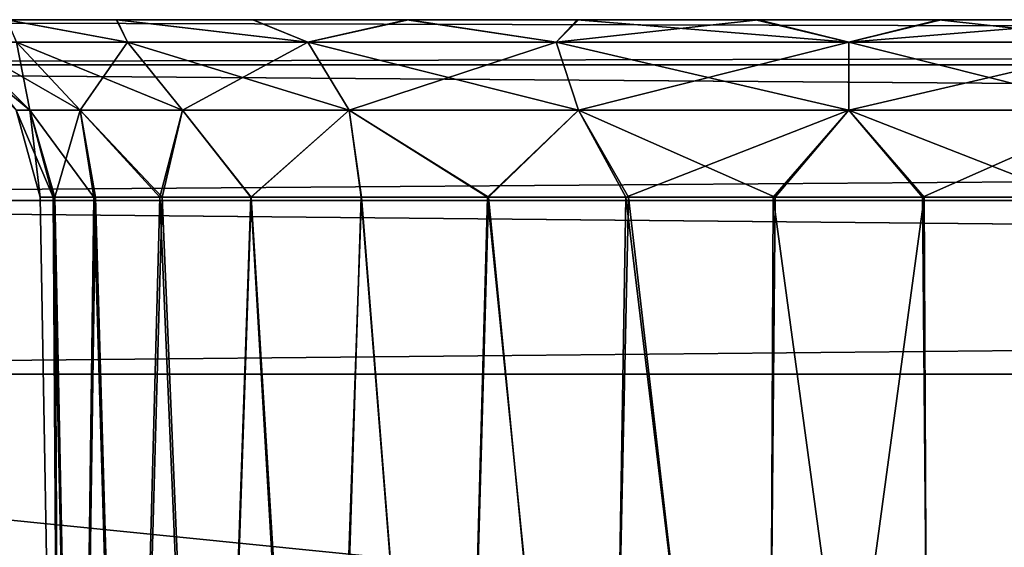
# Model space of a CAD drawing. Units: feet. Extents: x -4 to 15.9, y -6 to 1.1.
# Drawn here: x 7 to 7.3, y -1.7 to -1.5 of the extents above; entities that cross this region are included whole.
import ezdxf

# ---------------------------------------------------------------- set-up
doc = ezdxf.new("R2010")
doc.units = ezdxf.units.FT
doc.header["$MEASUREMENT"] = 0
doc.layers.get('0').update_dxf_attribs({"color": 255})
doc.layers.add('AFUWA-3-ARPM', color=4, linetype='Continuous')
doc.layers.add('AFUWA-P', color=2, linetype='Continuous')

# ---------------------------------------------------------------- blocks, each defined once
blk = doc.blocks.new('A$C503128E1')
at = {"linetype": 'Continuous', "lineweight": 0}
for p, q in [((3.91781, 1.5885), (-0.03889, 1.5885)), ((3.91781, 1.5885), (-0.03889, 1.5885)), ((3.91781, 1.57865), (-0.03889, 1.57865)), ((3.91781, 1.5491), (-0.03889, 1.5491)), ((-0.03889, 1.51114), (3.91781, 1.51114)), ((3.91781, 1.51114), (-0.03889, 1.51114))]:
    blk.add_line(p, q, dxfattribs=at)

msp = doc.modelspace()

# ---------------------------------------------------------------- linework, layer by layer
at = {"layer": 'AFUWA-3-ARPM'}
for points in [[(7.06231, -1.54822, 12.47915), (7.03838, -1.54822, 12.44736), (6.59993, -1.54822, 15.60646)], [(7.03834, -1.54822, 15.17304), (7.06231, -1.54822, 12.47915), (6.59993, -1.54822, 15.60646)], [(10.67683, -1.54822, 15.9985), (6.74962, -1.54822, 15.99395), (6.72013, -1.54822, 15.9985)], [(10.64726, -1.54822, 11.62706), (6.72013, -1.54822, 11.62251), (6.75019, -1.54822, 11.62717)], [(10.67683, -1.54822, 11.62251), (6.72013, -1.54822, 11.62251), (10.64726, -1.54822, 11.62706)], [(10.67683, -1.55807, 16.03664), (10.67683, -1.54822, 15.9985), (6.72013, -1.55808, 16.03664)], [(6.72013, -1.55808, 16.03664), (10.67683, -1.54822, 15.9985), (6.72013, -1.54822, 15.9985)], [(6.72013, -1.55808, 11.58437), (6.72013, -1.54822, 11.62251), (10.67683, -1.55808, 11.58437)], [(10.67683, -1.55808, 11.58437), (6.72013, -1.54822, 11.62251), (10.67683, -1.54822, 11.62251)], [(6.74962, -1.54822, 15.99395), (10.60769, -1.54822, 15.98655), (6.78892, -1.54822, 15.98661)], [(6.74962, -1.54822, 15.99395), (10.64662, -1.54822, 15.99381), (10.60769, -1.54822, 15.98655)], [(10.67683, -1.54822, 15.9985), (10.64662, -1.54822, 15.99381), (6.74962, -1.54822, 15.99395)], [(6.78922, -1.54822, 11.6346), (10.64726, -1.54822, 11.62706), (6.75019, -1.54822, 11.62717)], [(6.82583, -1.54822, 15.97239), (6.78892, -1.54822, 15.98661), (10.60769, -1.54822, 15.98655)], [(10.60797, -1.54822, 11.63444), (10.64726, -1.54822, 11.62706), (6.78922, -1.54822, 11.6346)], [(10.60797, -1.54822, 11.63444), (6.78922, -1.54822, 11.6346), (10.57092, -1.54822, 11.64866)], [(6.82636, -1.54822, 11.64921), (10.57092, -1.54822, 11.64866), (6.78922, -1.54822, 11.6346)], [(6.82583, -1.54822, 15.97239), (10.57051, -1.54822, 15.97209), (10.53696, -1.54822, 15.95126)], [(10.57051, -1.54822, 15.97209), (6.82583, -1.54822, 15.97239), (10.60769, -1.54822, 15.98655)], [(6.85984, -1.54822, 15.95142), (6.82583, -1.54822, 15.97239), (10.53696, -1.54822, 15.95126)], [(10.57092, -1.54822, 11.64866), (6.82636, -1.54822, 11.64921), (6.86017, -1.54822, 11.67035)], [(6.85984, -1.54822, 15.95142), (10.50719, -1.54822, 15.92403), (6.88913, -1.54822, 15.92468)], [(6.85984, -1.54822, 12.01441), (7.06238, -1.54822, 12.18846), (6.88913, -1.54822, 11.98767)], [(6.85984, -1.54822, 12.01441), (7.03834, -1.54822, 12.22028), (7.06238, -1.54822, 12.18846)], [(10.50719, -1.54822, 15.92403), (6.85984, -1.54822, 15.95142), (10.53696, -1.54822, 15.95126)], [(7.03838, -1.54822, 15.40012), (6.86017, -1.54822, 15.60736), (7.06231, -1.54822, 15.4319)], [(6.88943, -1.54822, 15.63415), (7.06231, -1.54822, 15.4319), (6.86017, -1.54822, 15.60736)], [(6.86017, -1.54822, 11.67035), (6.88943, -1.54822, 11.69715), (10.53694, -1.54822, 11.66945)], [(10.53694, -1.54822, 11.66945), (10.57092, -1.54822, 11.64866), (6.86017, -1.54822, 11.67035)], [(7.09206, -1.54822, 12.16158), (6.91348, -1.54822, 11.95568), (6.88913, -1.54822, 11.98767)], [(6.88913, -1.54822, 11.98767), (7.06238, -1.54822, 12.18846), (7.09206, -1.54822, 12.16158)], [(6.91348, -1.54822, 15.89269), (6.88913, -1.54822, 15.92468), (10.04484, -1.54822, 15.45914)], [(10.48326, -1.54822, 15.89224), (10.04484, -1.54822, 15.45914), (6.88913, -1.54822, 15.92468)], [(10.48326, -1.54822, 15.89224), (6.88913, -1.54822, 15.92468), (10.50719, -1.54822, 15.92403)], [(6.91332, -1.54822, 15.66579), (7.09208, -1.54822, 15.45914), (6.88943, -1.54822, 15.63415)], [(7.06231, -1.54822, 15.4319), (6.88943, -1.54822, 15.63415), (7.09208, -1.54822, 15.45914)], [(6.88943, -1.54822, 11.69715), (10.50726, -1.54822, 11.69633), (10.53694, -1.54822, 11.66945)], [(6.91332, -1.54822, 11.72878), (10.50726, -1.54822, 11.69633), (6.88943, -1.54822, 11.69715)], [(7.09208, -1.54822, 15.45914), (6.91332, -1.54822, 15.66579), (7.12563, -1.54822, 15.47997)], [(7.12563, -1.54822, 15.47997), (6.91332, -1.54822, 15.66579), (6.93109, -1.54822, 15.7015)], [(7.3523, -1.54822, 12.16248), (6.91332, -1.54822, 11.72878), (7.31849, -1.54822, 12.14134)], [(6.91332, -1.54822, 11.72878), (6.93109, -1.54822, 11.76449), (7.31849, -1.54822, 12.14134)], [(7.3523, -1.54822, 12.16248), (10.50726, -1.54822, 11.69633), (6.91332, -1.54822, 11.72878)], [(7.35197, -1.54822, 15.45929), (7.31795, -1.54822, 15.48027), (6.91348, -1.54822, 15.89269)], [(6.91348, -1.54822, 15.89269), (7.31795, -1.54822, 15.48027), (6.93113, -1.54822, 15.85724)], [(6.91348, -1.54822, 11.95568), (7.12603, -1.54822, 12.14078), (6.93113, -1.54822, 11.92023)], [(6.91348, -1.54822, 11.95568), (7.09206, -1.54822, 12.16158), (7.12603, -1.54822, 12.14078)], [(7.35197, -1.54822, 15.45929), (6.91348, -1.54822, 15.89269), (10.04484, -1.54822, 15.45914)], [(7.16281, -1.54822, 15.49442), (6.93109, -1.54822, 15.7015), (6.94196, -1.54822, 15.73932)], [(6.93109, -1.54822, 15.7015), (7.16281, -1.54822, 15.49442), (7.12563, -1.54822, 15.47997)], [(6.94196, -1.54822, 11.80231), (7.28134, -1.54822, 12.12673), (6.93109, -1.54822, 11.76449)], [(7.28134, -1.54822, 12.12673), (7.31849, -1.54822, 12.14134), (6.93109, -1.54822, 11.76449)], [(6.94201, -1.54822, 15.81914), (6.93113, -1.54822, 15.85724), (7.28104, -1.54822, 15.49449)], [(7.31795, -1.54822, 15.48027), (7.28104, -1.54822, 15.49449), (6.93113, -1.54822, 15.85724)], [(6.93113, -1.54822, 11.92023), (7.16309, -1.54822, 12.12657), (6.94201, -1.54822, 11.88213)], [(6.93113, -1.54822, 11.92023), (7.12603, -1.54822, 12.14078), (7.16309, -1.54822, 12.12657)], [(6.94196, -1.54822, 15.73932), (6.94583, -1.54822, 15.77901), (7.20174, -1.54822, 15.50169)], [(7.20174, -1.54822, 15.50169), (7.16281, -1.54822, 15.49442), (6.94196, -1.54822, 15.73932)], [(6.94196, -1.54822, 11.80231), (7.24232, -1.54822, 12.1193), (7.28134, -1.54822, 12.12673)], [(7.24232, -1.54822, 12.1193), (6.94196, -1.54822, 11.80231), (6.94583, -1.54822, 11.842)], [(7.28104, -1.54822, 15.49449), (7.24175, -1.54822, 15.50182), (6.94201, -1.54822, 15.81914)], [(6.94583, -1.54822, 15.77901), (6.94201, -1.54822, 15.81914), (7.24175, -1.54822, 15.50182)], [(6.94201, -1.54822, 11.88213), (7.20238, -1.54822, 12.11919), (6.94583, -1.54822, 11.842)], [(7.16309, -1.54822, 12.12657), (7.20238, -1.54822, 12.11919), (6.94201, -1.54822, 11.88213)], [(7.20174, -1.54822, 15.50169), (6.94583, -1.54822, 15.77901), (7.24175, -1.54822, 15.50182)], [(7.24232, -1.54822, 12.1193), (6.94583, -1.54822, 11.842), (7.20238, -1.54822, 12.11919)], [(7.03834, -1.54822, 15.17304), (7.06238, -1.54822, 15.14122), (7.06231, -1.54822, 12.47915)], [(7.06467, -1.55315, 12.21605), (7.06238, -1.54822, 12.18846), (7.03834, -1.54822, 12.22028)], [(7.06467, -1.55315, 12.21605), (7.03834, -1.54822, 12.22028), (7.04045, -1.55315, 12.25844)], [(7.06467, -1.55315, 15.16881), (7.06238, -1.54822, 15.14122), (7.03834, -1.54822, 15.17304)], [(7.06467, -1.55315, 15.16881), (7.03834, -1.54822, 15.17304), (7.04045, -1.55315, 15.21119)], [(7.04045, -1.55315, 15.36257), (7.03838, -1.54822, 15.40012), (7.06467, -1.55315, 15.40495)], [(7.03838, -1.54822, 15.40012), (7.06231, -1.54822, 15.4319), (7.06467, -1.55315, 15.40495)], [(7.04045, -1.55315, 12.40981), (7.03838, -1.54822, 12.44736), (7.06467, -1.55315, 12.4522)], [(7.03838, -1.54822, 12.44736), (7.06231, -1.54822, 12.47915), (7.06467, -1.55315, 12.4522)], [(7.10403, -1.55315, 15.44431), (7.06231, -1.54822, 15.4319), (7.09208, -1.54822, 15.45914)], [(7.06467, -1.55315, 15.40495), (7.06231, -1.54822, 15.4319), (7.10403, -1.55315, 15.44431)], [(7.10403, -1.55315, 12.49156), (7.06231, -1.54822, 12.47915), (7.09208, -1.54822, 12.50638)], [(7.06467, -1.55315, 12.4522), (7.06231, -1.54822, 12.47915), (7.10403, -1.55315, 12.49156)], [(7.09208, -1.54822, 12.50638), (7.06231, -1.54822, 12.47915), (7.06238, -1.54822, 15.14122)], [(7.09206, -1.54822, 15.11434), (7.09208, -1.54822, 12.50638), (7.06238, -1.54822, 15.14122)], [(7.06467, -1.55315, 12.21605), (7.10403, -1.55315, 12.1767), (7.06238, -1.54822, 12.18846)], [(7.06238, -1.54822, 12.18846), (7.10403, -1.55315, 12.1767), (7.09206, -1.54822, 12.16158)], [(7.06467, -1.55315, 15.16881), (7.10403, -1.55315, 15.12945), (7.06238, -1.54822, 15.14122)], [(7.06238, -1.54822, 15.14122), (7.10403, -1.55315, 15.12945), (7.09206, -1.54822, 15.11434)], [(7.09208, -1.54822, 12.50638), (7.09206, -1.54822, 15.11434), (7.12563, -1.54822, 12.52721)], [(7.09206, -1.54822, 15.11434), (7.12603, -1.54822, 15.09354), (7.12563, -1.54822, 12.52721)], [(7.10403, -1.55315, 12.1767), (7.12603, -1.54822, 12.14078), (7.09206, -1.54822, 12.16158)], [(7.10403, -1.55315, 15.12945), (7.12603, -1.54822, 15.09354), (7.09206, -1.54822, 15.11434)], [(7.09208, -1.54822, 15.45914), (7.12563, -1.54822, 15.47997), (7.10403, -1.55315, 15.44431)], [(7.09208, -1.54822, 12.50638), (7.12563, -1.54822, 12.52721), (7.10403, -1.55315, 12.49156)], [(7.15828, -1.55315, 15.47303), (7.10403, -1.55315, 15.44431), (7.12563, -1.54822, 15.47997)], [(7.15828, -1.55315, 12.52028), (7.10403, -1.55315, 12.49156), (7.12563, -1.54822, 12.52721)], [(7.15828, -1.55315, 12.14798), (7.12603, -1.54822, 12.14078), (7.10403, -1.55315, 12.1767)], [(7.15828, -1.55315, 15.10073), (7.12603, -1.54822, 15.09354), (7.10403, -1.55315, 15.12945)], [(7.15828, -1.55315, 15.47303), (7.12563, -1.54822, 15.47997), (7.16281, -1.54822, 15.49442)], [(7.15828, -1.55315, 12.52028), (7.12563, -1.54822, 12.52721), (7.16281, -1.54822, 12.54167)], [(7.16281, -1.54822, 12.54167), (7.12563, -1.54822, 12.52721), (7.12603, -1.54822, 15.09354)], [(7.12603, -1.54822, 15.09354), (7.16309, -1.54822, 15.07932), (7.16281, -1.54822, 12.54167)], [(7.16309, -1.54822, 12.12657), (7.12603, -1.54822, 12.14078), (7.15828, -1.55315, 12.14798)], [(7.16309, -1.54822, 15.07932), (7.12603, -1.54822, 15.09354), (7.15828, -1.55315, 15.10073)], [(7.15828, -1.55315, 15.47303), (7.16281, -1.54822, 15.49442), (7.2221, -1.55315, 15.48367)], [(7.15828, -1.55315, 12.52028), (7.16281, -1.54822, 12.54167), (7.2221, -1.55315, 12.53091)], [(7.20238, -1.54822, 12.11919), (7.15828, -1.55315, 12.14798), (7.2221, -1.55315, 12.13734)], [(7.16309, -1.54822, 12.12657), (7.15828, -1.55315, 12.14798), (7.20238, -1.54822, 12.11919)], [(7.20238, -1.54822, 15.07194), (7.15828, -1.55315, 15.10073), (7.2221, -1.55315, 15.0901)], [(7.16309, -1.54822, 15.07932), (7.15828, -1.55315, 15.10073), (7.20238, -1.54822, 15.07194)], [(7.16281, -1.54822, 15.49442), (7.20174, -1.54822, 15.50169), (7.2221, -1.55315, 15.48367)], [(7.16281, -1.54822, 12.54167), (7.20174, -1.54822, 12.54893), (7.2221, -1.55315, 12.53091)], [(8.11919, -1.54822, 13.75143), (8.01099, -1.54822, 13.2754), (7.16281, -1.54822, 12.54167)], [(8.01099, -1.54822, 13.2754), (7.20174, -1.54822, 12.54893), (7.16281, -1.54822, 12.54167)], [(7.16281, -1.54822, 12.54167), (7.16309, -1.54822, 15.07932), (8.11919, -1.54822, 13.75143)], [(7.20238, -1.54822, 15.07194), (8.01099, -1.54822, 14.34561), (7.16309, -1.54822, 15.07932)], [(8.01099, -1.54822, 14.34561), (8.11919, -1.54822, 13.86958), (7.16309, -1.54822, 15.07932)], [(8.11919, -1.54822, 13.75143), (7.16309, -1.54822, 15.07932), (8.11919, -1.54822, 13.86958)], [(7.20174, -1.54822, 15.50169), (7.24175, -1.54822, 15.50182), (7.2221, -1.55315, 15.48367)], [(7.20174, -1.54822, 12.54893), (7.24175, -1.54822, 12.54906), (7.2221, -1.55315, 12.53091)], [(7.20174, -1.54822, 12.54893), (7.99969, -1.54822, 13.22589), (7.24175, -1.54822, 12.54906)], [(8.01099, -1.54822, 13.2754), (7.99969, -1.54822, 13.22589), (7.20174, -1.54822, 12.54893)], [(7.99969, -1.54822, 14.39512), (7.20238, -1.54822, 15.07194), (7.24232, -1.54822, 15.07205)], [(8.01099, -1.54822, 14.34561), (7.20238, -1.54822, 15.07194), (7.99969, -1.54822, 14.39512)], [(7.20238, -1.54822, 12.11919), (7.2221, -1.55315, 12.13734), (7.24232, -1.54822, 12.1193)], [(7.20238, -1.54822, 15.07194), (7.2221, -1.55315, 15.0901), (7.24232, -1.54822, 15.07205)], [(7.2221, -1.55315, 15.48367), (7.24175, -1.54822, 15.50182), (7.28593, -1.55315, 15.47303)], [(7.2221, -1.55315, 12.53091), (7.24175, -1.54822, 12.54906), (7.28593, -1.55315, 12.52028)], [(7.2221, -1.55315, 12.13734), (7.28134, -1.54822, 12.12673), (7.24232, -1.54822, 12.1193)], [(7.28593, -1.55315, 12.14798), (7.28134, -1.54822, 12.12673), (7.2221, -1.55315, 12.13734)], [(7.2221, -1.55315, 15.0901), (7.28134, -1.54822, 15.07948), (7.24232, -1.54822, 15.07205)], [(7.28593, -1.55315, 15.10073), (7.28134, -1.54822, 15.07948), (7.2221, -1.55315, 15.0901)], [(7.28104, -1.54822, 15.49449), (7.28593, -1.55315, 15.47303), (7.24175, -1.54822, 15.50182)], [(7.28104, -1.54822, 12.54173), (7.28593, -1.55315, 12.52028), (7.24175, -1.54822, 12.54906)], [(7.24175, -1.54822, 12.54906), (7.99969, -1.54822, 13.22589), (7.28104, -1.54822, 12.54173)], [(7.24232, -1.54822, 15.07205), (7.28134, -1.54822, 15.07948), (7.99969, -1.54822, 14.39512)], [(7.02532, -1.55315, 15.28688), (7.02854, -1.55315, 15.32237), (7.04333, -1.56793, 15.31966)], [(7.02532, -1.55315, 15.28688), (7.04333, -1.56793, 15.31966), (7.04035, -1.56793, 15.28688)], [(7.02532, -1.55315, 12.33413), (7.02854, -1.55315, 12.36961), (7.04333, -1.56793, 12.3669)], [(7.02532, -1.55315, 12.33413), (7.04333, -1.56793, 12.3669), (7.04035, -1.56793, 12.33413)], [(7.05434, -1.56793, 15.35679), (7.04333, -1.56793, 15.31966), (7.02854, -1.55315, 15.32237)], [(7.04045, -1.55315, 15.36257), (7.05434, -1.56793, 15.35679), (7.02854, -1.55315, 15.32237)], [(7.05434, -1.56793, 12.40403), (7.04333, -1.56793, 12.3669), (7.02854, -1.55315, 12.36961)], [(7.04045, -1.55315, 12.40981), (7.05434, -1.56793, 12.40403), (7.02854, -1.55315, 12.36961)], [(7.04045, -1.55315, 12.25844), (7.02854, -1.55315, 12.29864), (7.04333, -1.56793, 12.30135)], [(7.02854, -1.55315, 12.29864), (7.04035, -1.56793, 12.33413), (7.04333, -1.56793, 12.30135)], [(7.04045, -1.55315, 15.21119), (7.02854, -1.55315, 15.2514), (7.04333, -1.56793, 15.25411)], [(7.02854, -1.55315, 15.2514), (7.04035, -1.56793, 15.28688), (7.04333, -1.56793, 15.25411)], [(7.05434, -1.56793, 15.35679), (7.04045, -1.55315, 15.36257), (7.0767, -1.56793, 15.39593)], [(7.04045, -1.55315, 15.36257), (7.06467, -1.55315, 15.40495), (7.0767, -1.56793, 15.39593)], [(7.05434, -1.56793, 12.40403), (7.04045, -1.55315, 12.40981), (7.0767, -1.56793, 12.44318)], [(7.04045, -1.55315, 12.40981), (7.06467, -1.55315, 12.4522), (7.0767, -1.56793, 12.44318)], [(7.04045, -1.55315, 12.25844), (7.04333, -1.56793, 12.30135), (7.05434, -1.56793, 12.26422)], [(7.06467, -1.55315, 12.21605), (7.04045, -1.55315, 12.25844), (7.05434, -1.56793, 12.26422)], [(7.04045, -1.55315, 15.21119), (7.04333, -1.56793, 15.25411), (7.05434, -1.56793, 15.21698)], [(7.06467, -1.55315, 15.16881), (7.04045, -1.55315, 15.21119), (7.05434, -1.56793, 15.21698)], [(7.05434, -1.56793, 12.26422), (7.0767, -1.56793, 12.22508), (7.06467, -1.55315, 12.21605)], [(7.05434, -1.56793, 15.21698), (7.0767, -1.56793, 15.17783), (7.06467, -1.55315, 15.16881)], [(7.06467, -1.55315, 15.40495), (7.11305, -1.56793, 15.43228), (7.0767, -1.56793, 15.39593)], [(7.10403, -1.55315, 15.44431), (7.11305, -1.56793, 15.43228), (7.06467, -1.55315, 15.40495)], [(7.06467, -1.55315, 12.4522), (7.11305, -1.56793, 12.47952), (7.0767, -1.56793, 12.44318)], [(7.10403, -1.55315, 12.49156), (7.11305, -1.56793, 12.47952), (7.06467, -1.55315, 12.4522)], [(7.10403, -1.55315, 12.1767), (7.06467, -1.55315, 12.21605), (7.0767, -1.56793, 12.22508)], [(7.10403, -1.55315, 15.12945), (7.06467, -1.55315, 15.16881), (7.0767, -1.56793, 15.17783)], [(7.10403, -1.55315, 12.1767), (7.0767, -1.56793, 12.22508), (7.11305, -1.56793, 12.18873)], [(7.10403, -1.55315, 15.12945), (7.0767, -1.56793, 15.17783), (7.11305, -1.56793, 15.14148)], [(7.11305, -1.56793, 15.43228), (7.10403, -1.55315, 15.44431), (7.16316, -1.56793, 15.45881)], [(7.10403, -1.55315, 15.44431), (7.15828, -1.55315, 15.47303), (7.16316, -1.56793, 15.45881)], [(7.11305, -1.56793, 12.47952), (7.10403, -1.55315, 12.49156), (7.16316, -1.56793, 12.50605)], [(7.10403, -1.55315, 12.49156), (7.15828, -1.55315, 12.52028), (7.16316, -1.56793, 12.50605)], [(7.15828, -1.55315, 12.14798), (7.10403, -1.55315, 12.1767), (7.11305, -1.56793, 12.18873)], [(7.15828, -1.55315, 15.10073), (7.10403, -1.55315, 15.12945), (7.11305, -1.56793, 15.14148)], [(7.15828, -1.55315, 12.14798), (7.11305, -1.56793, 12.18873), (7.16316, -1.56793, 12.1622)], [(7.15828, -1.55315, 15.10073), (7.11305, -1.56793, 15.14148), (7.16316, -1.56793, 15.11496)], [(7.2221, -1.56793, 15.46863), (7.16316, -1.56793, 15.45881), (7.15828, -1.55315, 15.47303)], [(7.2221, -1.55315, 15.48367), (7.2221, -1.56793, 15.46863), (7.15828, -1.55315, 15.47303)], [(7.2221, -1.56793, 12.51587), (7.16316, -1.56793, 12.50605), (7.15828, -1.55315, 12.52028)], [(7.2221, -1.55315, 12.53091), (7.2221, -1.56793, 12.51587), (7.15828, -1.55315, 12.52028)], [(7.15828, -1.55315, 12.14798), (7.16316, -1.56793, 12.1622), (7.2221, -1.55315, 12.13734)], [(7.15828, -1.55315, 15.10073), (7.16316, -1.56793, 15.11496), (7.2221, -1.55315, 15.0901)], [(7.16316, -1.56793, 12.1622), (7.2221, -1.56793, 12.15238), (7.2221, -1.55315, 12.13734)], [(7.16316, -1.56793, 15.11496), (7.2221, -1.56793, 15.10513), (7.2221, -1.55315, 15.0901)], [(7.2221, -1.55315, 15.48367), (7.28105, -1.56793, 15.45881), (7.2221, -1.56793, 15.46863)], [(7.28593, -1.55315, 15.47303), (7.28105, -1.56793, 15.45881), (7.2221, -1.55315, 15.48367)], [(7.2221, -1.55315, 12.53091), (7.28105, -1.56793, 12.50605), (7.2221, -1.56793, 12.51587)], [(7.28593, -1.55315, 12.52028), (7.28105, -1.56793, 12.50605), (7.2221, -1.55315, 12.53091)], [(7.28593, -1.55315, 12.14798), (7.2221, -1.56793, 12.15238), (7.28105, -1.56793, 12.1622)], [(7.2221, -1.55315, 12.13734), (7.2221, -1.56793, 12.15238), (7.28593, -1.55315, 12.14798)], [(7.28593, -1.55315, 15.10073), (7.2221, -1.56793, 15.10513), (7.28105, -1.56793, 15.11496)], [(7.2221, -1.55315, 15.0901), (7.2221, -1.56793, 15.10513), (7.28593, -1.55315, 15.10073)], [(10.67683, -1.58763, 16.06672), (10.67683, -1.55807, 16.03664), (6.72013, -1.58763, 16.06672)], [(6.72013, -1.58763, 16.06672), (10.67683, -1.55807, 16.03664), (6.72013, -1.55808, 16.03664)], [(6.72013, -1.58763, 11.55429), (6.72013, -1.55808, 11.58437), (10.67683, -1.58763, 11.55429)], [(10.67683, -1.58763, 11.55429), (6.72013, -1.55808, 11.58437), (10.67683, -1.55808, 11.58437)], [(7.04035, -1.56793, 15.28688), (7.04842, -1.58691, 15.31954), (7.04561, -1.58691, 15.28688)], [(7.04842, -1.58691, 15.31954), (7.04035, -1.56793, 15.28688), (7.04333, -1.56793, 15.31966)], [(7.04035, -1.56793, 12.33413), (7.04842, -1.58691, 12.36679), (7.04561, -1.58691, 12.33413)], [(7.04842, -1.58691, 12.36679), (7.04035, -1.56793, 12.33413), (7.04333, -1.56793, 12.3669)], [(7.04561, -1.58691, 12.33413), (7.04333, -1.56793, 12.30135), (7.04035, -1.56793, 12.33413)], [(7.04561, -1.58691, 15.28688), (7.04333, -1.56793, 15.25411), (7.04035, -1.56793, 15.28688)], [(7.0573, -1.58691, 15.35093), (7.04333, -1.56793, 15.31966), (7.05434, -1.56793, 15.35679)], [(7.0573, -1.58691, 15.35093), (7.04842, -1.58691, 15.31954), (7.04333, -1.56793, 15.31966)], [(7.0573, -1.58691, 12.39817), (7.04333, -1.56793, 12.3669), (7.05434, -1.56793, 12.40403)], [(7.0573, -1.58691, 12.39817), (7.04842, -1.58691, 12.36679), (7.04333, -1.56793, 12.3669)], [(7.04561, -1.58691, 12.33413), (7.04882, -1.58691, 12.30163), (7.04333, -1.56793, 12.30135)], [(7.05434, -1.56793, 12.26422), (7.04333, -1.56793, 12.30135), (7.04882, -1.58691, 12.30163)], [(7.04561, -1.58691, 15.28688), (7.04882, -1.58691, 15.25439), (7.04333, -1.56793, 15.25411)], [(7.05434, -1.56793, 15.21698), (7.04333, -1.56793, 15.25411), (7.04882, -1.58691, 15.25439)], [(7.05434, -1.56793, 12.26422), (7.04882, -1.58691, 12.30163), (7.0577, -1.58691, 12.2708)], [(7.05434, -1.56793, 15.21698), (7.04882, -1.58691, 15.25439), (7.0577, -1.58691, 15.22356)], [(7.07173, -1.58691, 15.37996), (7.0573, -1.58691, 15.35093), (7.05434, -1.56793, 15.35679)], [(7.07173, -1.58691, 15.37996), (7.05434, -1.56793, 15.35679), (7.0767, -1.56793, 15.39593)], [(7.07173, -1.58691, 12.42721), (7.0573, -1.58691, 12.39817), (7.05434, -1.56793, 12.40403)], [(7.07173, -1.58691, 12.42721), (7.05434, -1.56793, 12.40403), (7.0767, -1.56793, 12.44318)], [(7.0577, -1.58691, 12.2708), (7.07225, -1.58691, 12.24164), (7.05434, -1.56793, 12.26422)], [(7.05434, -1.56793, 12.26422), (7.07225, -1.58691, 12.24164), (7.0767, -1.56793, 12.22508)], [(7.0577, -1.58691, 15.22356), (7.07225, -1.58691, 15.1944), (7.05434, -1.56793, 15.21698)], [(7.05434, -1.56793, 15.21698), (7.07225, -1.58691, 15.1944), (7.0767, -1.56793, 15.17783)], [(7.09158, -1.58691, 15.40613), (7.07173, -1.58691, 15.37996), (7.0767, -1.56793, 15.39593)], [(7.09158, -1.58691, 12.45338), (7.07173, -1.58691, 12.42721), (7.0767, -1.56793, 12.44318)], [(7.07225, -1.58691, 12.24164), (7.09169, -1.58691, 12.21587), (7.0767, -1.56793, 12.22508)], [(7.07225, -1.58691, 15.1944), (7.09169, -1.58691, 15.16863), (7.0767, -1.56793, 15.17783)], [(7.09158, -1.58691, 15.40613), (7.0767, -1.56793, 15.39593), (7.11305, -1.56793, 15.43228)], [(7.09158, -1.58691, 12.45338), (7.0767, -1.56793, 12.44318), (7.11305, -1.56793, 12.47952)], [(7.0767, -1.56793, 12.22508), (7.09169, -1.58691, 12.21587), (7.11305, -1.56793, 12.18873)], [(7.0767, -1.56793, 15.17783), (7.09169, -1.58691, 15.16863), (7.11305, -1.56793, 15.14148)], [(7.11305, -1.56793, 15.43228), (7.11579, -1.58691, 15.42798), (7.09158, -1.58691, 15.40613)], [(7.11305, -1.56793, 12.47952), (7.11579, -1.58691, 12.47522), (7.09158, -1.58691, 12.45338)], [(7.09169, -1.58691, 12.21587), (7.11569, -1.58691, 12.19383), (7.11305, -1.56793, 12.18873)], [(7.09169, -1.58691, 15.16863), (7.11569, -1.58691, 15.14659), (7.11305, -1.56793, 15.14148)], [(7.14348, -1.58691, 15.44496), (7.11579, -1.58691, 15.42798), (7.11305, -1.56793, 15.43228)], [(7.14348, -1.58691, 15.44496), (7.11305, -1.56793, 15.43228), (7.16316, -1.56793, 15.45881)], [(7.14348, -1.58691, 12.4922), (7.11579, -1.58691, 12.47522), (7.11305, -1.56793, 12.47952)], [(7.14348, -1.58691, 12.4922), (7.11305, -1.56793, 12.47952), (7.16316, -1.56793, 12.50605)], [(7.14328, -1.58691, 12.17658), (7.11305, -1.56793, 12.18873), (7.11569, -1.58691, 12.19383)], [(7.14328, -1.58691, 12.17658), (7.16316, -1.56793, 12.1622), (7.11305, -1.56793, 12.18873)], [(7.14328, -1.58691, 15.12934), (7.11305, -1.56793, 15.14148), (7.11569, -1.58691, 15.14659)], [(7.14328, -1.58691, 15.12934), (7.16316, -1.56793, 15.11496), (7.11305, -1.56793, 15.14148)], [(7.17347, -1.58691, 12.16468), (7.16316, -1.56793, 12.1622), (7.14328, -1.58691, 12.17658)], [(7.17347, -1.58691, 15.11743), (7.16316, -1.56793, 15.11496), (7.14328, -1.58691, 15.12934)], [(7.17404, -1.58691, 15.45661), (7.14348, -1.58691, 15.44496), (7.16316, -1.56793, 15.45881)], [(7.17404, -1.58691, 12.50385), (7.14348, -1.58691, 12.4922), (7.16316, -1.56793, 12.50605)], [(7.2221, -1.56793, 15.46863), (7.20603, -1.58691, 15.46252), (7.16316, -1.56793, 15.45881)], [(7.20603, -1.58691, 15.46252), (7.17404, -1.58691, 15.45661), (7.16316, -1.56793, 15.45881)], [(7.2221, -1.56793, 12.51587), (7.20603, -1.58691, 12.50977), (7.16316, -1.56793, 12.50605)], [(7.20603, -1.58691, 12.50977), (7.17404, -1.58691, 12.50385), (7.16316, -1.56793, 12.50605)], [(7.2221, -1.56793, 12.15238), (7.16316, -1.56793, 12.1622), (7.17347, -1.58691, 12.16468)], [(7.2221, -1.56793, 15.10513), (7.16316, -1.56793, 15.11496), (7.17347, -1.58691, 15.11743)], [(7.17347, -1.58691, 12.16468), (7.20563, -1.58691, 12.15844), (7.2221, -1.56793, 12.15238)], [(7.17347, -1.58691, 15.11743), (7.20563, -1.58691, 15.1112), (7.2221, -1.56793, 15.10513)], [(7.20563, -1.58691, 12.15844), (7.23818, -1.58691, 12.15848), (7.2221, -1.56793, 12.15238)], [(7.20563, -1.58691, 15.1112), (7.23818, -1.58691, 15.11124), (7.2221, -1.56793, 15.10513)], [(7.23857, -1.58691, 15.46257), (7.20603, -1.58691, 15.46252), (7.2221, -1.56793, 15.46863)], [(7.23857, -1.58691, 12.50981), (7.20603, -1.58691, 12.50977), (7.2221, -1.56793, 12.51587)], [(7.2221, -1.56793, 15.46863), (7.28105, -1.56793, 15.45881), (7.27074, -1.58691, 15.45633)], [(7.27074, -1.58691, 15.45633), (7.23857, -1.58691, 15.46257), (7.2221, -1.56793, 15.46863)], [(7.2221, -1.56793, 12.51587), (7.28105, -1.56793, 12.50605), (7.27074, -1.58691, 12.50358)], [(7.27074, -1.58691, 12.50358), (7.23857, -1.58691, 12.50981), (7.2221, -1.56793, 12.51587)], [(7.2221, -1.56793, 12.15238), (7.23818, -1.58691, 12.15848), (7.28105, -1.56793, 12.1622)], [(7.2221, -1.56793, 15.10513), (7.23818, -1.58691, 15.11124), (7.28105, -1.56793, 15.11496)], [(7.23818, -1.58691, 12.15848), (7.27016, -1.58691, 12.1644), (7.28105, -1.56793, 12.1622)], [(7.23818, -1.58691, 15.11124), (7.27016, -1.58691, 15.11716), (7.28105, -1.56793, 15.11496)], [(6.72013, -1.62559, 16.07723), (10.67683, -1.62559, 16.07723), (10.67683, -1.58763, 16.06672)], [(10.67683, -1.58763, 16.06672), (6.72013, -1.58763, 16.06672), (6.72013, -1.62559, 16.07723)], [(10.67683, -1.62559, 11.54378), (6.72013, -1.62559, 11.54378), (6.72013, -1.58763, 11.55429)], [(6.72013, -1.58763, 11.55429), (10.67683, -1.58763, 11.55429), (10.67683, -1.62559, 11.54378)], [(7.05009, -1.8435, 12.33413), (7.04882, -1.58691, 12.30163), (7.04561, -1.58691, 12.33413)], [(7.05009, -1.8435, 15.28688), (7.04882, -1.58691, 15.25439), (7.04561, -1.58691, 15.28688)], [(7.04561, -1.58691, 15.28688), (7.04842, -1.58691, 15.31954), (7.05009, -1.8435, 15.28688)], [(7.04561, -1.58691, 12.33413), (7.04842, -1.58691, 12.36679), (7.05009, -1.8435, 12.33413)], [(7.04842, -1.58691, 15.31954), (7.054, -1.8435, 15.32308), (7.05009, -1.8435, 15.28688)], [(7.04842, -1.58691, 15.31954), (7.0573, -1.58691, 15.35093), (7.054, -1.8435, 15.32308)], [(7.04842, -1.58691, 12.36679), (7.054, -1.8435, 12.37033), (7.05009, -1.8435, 12.33413)], [(7.04842, -1.58691, 12.36679), (7.0573, -1.58691, 12.39817), (7.054, -1.8435, 12.37033)], [(7.05009, -1.8435, 12.33413), (7.054, -1.8435, 12.29793), (7.04882, -1.58691, 12.30163)], [(7.0577, -1.58691, 12.2708), (7.04882, -1.58691, 12.30163), (7.054, -1.8435, 12.29793)], [(7.05009, -1.8435, 15.28688), (7.054, -1.8435, 15.25068), (7.04882, -1.58691, 15.25439)], [(7.0577, -1.58691, 15.22356), (7.04882, -1.58691, 15.25439), (7.054, -1.8435, 15.25068)], [(7.06514, -1.8435, 12.26389), (7.0577, -1.58691, 12.2708), (7.054, -1.8435, 12.29793)], [(7.06514, -1.8435, 15.21665), (7.0577, -1.58691, 15.22356), (7.054, -1.8435, 15.25068)], [(7.06488, -1.8435, 15.35666), (7.054, -1.8435, 15.32308), (7.0573, -1.58691, 15.35093)], [(7.06488, -1.8435, 12.4039), (7.054, -1.8435, 12.37033), (7.0573, -1.58691, 12.39817)], [(7.06488, -1.8435, 15.35666), (7.0573, -1.58691, 15.35093), (7.07173, -1.58691, 15.37996)], [(7.06488, -1.8435, 12.4039), (7.0573, -1.58691, 12.39817), (7.07173, -1.58691, 12.42721)], [(7.07225, -1.58691, 12.24164), (7.0577, -1.58691, 12.2708), (7.06514, -1.8435, 12.26389)], [(7.07225, -1.58691, 15.1944), (7.0577, -1.58691, 15.22356), (7.06514, -1.8435, 15.21665)], [(7.07173, -1.58691, 15.37996), (7.08275, -1.8435, 15.38761), (7.06488, -1.8435, 15.35666)], [(7.07173, -1.58691, 12.42721), (7.08275, -1.8435, 12.43486), (7.06488, -1.8435, 12.4039)], [(7.083, -1.8435, 12.23294), (7.07225, -1.58691, 12.24164), (7.06514, -1.8435, 12.26389)], [(7.083, -1.8435, 15.18569), (7.07225, -1.58691, 15.1944), (7.06514, -1.8435, 15.21665)], [(7.08275, -1.8435, 15.38761), (7.07173, -1.58691, 15.37996), (7.09158, -1.58691, 15.40613)], [(7.08275, -1.8435, 12.43486), (7.07173, -1.58691, 12.42721), (7.09158, -1.58691, 12.45338)], [(7.09169, -1.58691, 12.21587), (7.07225, -1.58691, 12.24164), (7.083, -1.8435, 12.23294)], [(7.09169, -1.58691, 15.16863), (7.07225, -1.58691, 15.1944), (7.083, -1.8435, 15.18569)], [(7.10669, -1.8435, 15.41434), (7.08275, -1.8435, 15.38761), (7.09158, -1.58691, 15.40613)], [(7.10669, -1.8435, 12.46158), (7.08275, -1.8435, 12.43486), (7.09158, -1.58691, 12.45338)], [(7.10744, -1.8435, 12.20605), (7.09169, -1.58691, 12.21587), (7.083, -1.8435, 12.23294)], [(7.10744, -1.8435, 15.15881), (7.09169, -1.58691, 15.16863), (7.083, -1.8435, 15.18569)], [(7.10669, -1.8435, 15.41434), (7.09158, -1.58691, 15.40613), (7.11579, -1.58691, 15.42798)], [(7.10669, -1.8435, 12.46158), (7.09158, -1.58691, 12.45338), (7.11579, -1.58691, 12.47522)], [(7.10744, -1.8435, 12.20605), (7.11569, -1.58691, 12.19383), (7.09169, -1.58691, 12.21587)], [(7.10744, -1.8435, 15.15881), (7.11569, -1.58691, 15.14659), (7.09169, -1.58691, 15.16863)], [(7.10669, -1.8435, 15.41434), (7.11579, -1.58691, 15.42798), (7.13621, -1.8435, 15.43591)], [(7.10669, -1.8435, 12.46158), (7.11579, -1.58691, 12.47522), (7.13621, -1.8435, 12.48316)], [(7.11569, -1.58691, 12.19383), (7.10744, -1.8435, 12.20605), (7.13621, -1.8435, 12.1851)], [(7.11569, -1.58691, 15.14659), (7.10744, -1.8435, 15.15881), (7.13621, -1.8435, 15.13785)], [(7.11569, -1.58691, 12.19383), (7.13621, -1.8435, 12.1851), (7.14328, -1.58691, 12.17658)], [(7.11569, -1.58691, 15.14659), (7.13621, -1.8435, 15.13785), (7.14328, -1.58691, 15.12934)], [(7.13621, -1.8435, 15.43591), (7.11579, -1.58691, 15.42798), (7.14348, -1.58691, 15.44496)], [(7.13621, -1.8435, 12.48316), (7.11579, -1.58691, 12.47522), (7.14348, -1.58691, 12.4922)], [(7.13621, -1.8435, 12.1851), (7.16922, -1.8435, 12.17045), (7.14328, -1.58691, 12.17658)], [(7.13621, -1.8435, 15.13785), (7.16922, -1.8435, 15.12321), (7.14328, -1.58691, 15.12934)], [(7.13621, -1.8435, 15.43591), (7.14348, -1.58691, 15.44496), (7.16854, -1.8435, 15.4503)], [(7.13621, -1.8435, 12.48316), (7.14348, -1.58691, 12.4922), (7.16854, -1.8435, 12.49755)], [(7.17347, -1.58691, 12.16468), (7.14328, -1.58691, 12.17658), (7.16922, -1.8435, 12.17045)], [(7.17347, -1.58691, 15.11743), (7.14328, -1.58691, 15.12934), (7.16922, -1.8435, 15.12321)], [(7.17404, -1.58691, 15.45661), (7.16854, -1.8435, 15.4503), (7.14348, -1.58691, 15.44496)], [(7.17404, -1.58691, 12.50385), (7.16854, -1.8435, 12.49755), (7.14348, -1.58691, 12.4922)], [(7.20375, -1.8435, 15.45788), (7.16854, -1.8435, 15.4503), (7.17404, -1.58691, 15.45661)], [(7.20375, -1.8435, 12.50513), (7.16854, -1.8435, 12.49755), (7.17404, -1.58691, 12.50385)], [(7.16922, -1.8435, 12.17045), (7.20442, -1.8435, 12.16313), (7.17347, -1.58691, 12.16468)], [(7.16922, -1.8435, 15.12321), (7.20442, -1.8435, 15.11589), (7.17347, -1.58691, 15.11743)], [(7.20563, -1.58691, 12.15844), (7.17347, -1.58691, 12.16468), (7.20442, -1.8435, 12.16313)], [(7.20563, -1.58691, 15.1112), (7.17347, -1.58691, 15.11743), (7.20442, -1.8435, 15.11589)], [(7.17404, -1.58691, 15.45661), (7.20603, -1.58691, 15.46252), (7.20375, -1.8435, 15.45788)], [(7.17404, -1.58691, 12.50385), (7.20603, -1.58691, 12.50977), (7.20375, -1.8435, 12.50513)], [(7.20375, -1.8435, 15.45788), (7.23857, -1.58691, 15.46257), (7.23979, -1.8435, 15.45788)], [(7.20603, -1.58691, 15.46252), (7.23857, -1.58691, 15.46257), (7.20375, -1.8435, 15.45788)], [(7.20375, -1.8435, 12.50513), (7.23857, -1.58691, 12.50981), (7.23979, -1.8435, 12.50513)], [(7.20603, -1.58691, 12.50977), (7.23857, -1.58691, 12.50981), (7.20375, -1.8435, 12.50513)], [(7.20442, -1.8435, 12.16313), (7.24046, -1.8435, 12.16313), (7.20563, -1.58691, 12.15844)], [(7.20442, -1.8435, 15.11589), (7.24046, -1.8435, 15.11589), (7.20563, -1.58691, 15.1112)], [(7.23818, -1.58691, 12.15848), (7.20563, -1.58691, 12.15844), (7.24046, -1.8435, 12.16313)], [(7.23818, -1.58691, 15.11124), (7.20563, -1.58691, 15.1112), (7.24046, -1.8435, 15.11589)], [(7.24046, -1.8435, 12.16313), (7.27016, -1.58691, 12.1644), (7.23818, -1.58691, 12.15848)], [(7.24046, -1.8435, 15.11589), (7.27016, -1.58691, 15.11716), (7.23818, -1.58691, 15.11124)], [(7.23979, -1.8435, 15.45788), (7.23857, -1.58691, 15.46257), (7.27074, -1.58691, 15.45633)], [(7.23979, -1.8435, 12.50513), (7.23857, -1.58691, 12.50981), (7.27074, -1.58691, 12.50358)], [(7.23979, -1.8435, 15.45788), (7.27074, -1.58691, 15.45633), (7.27498, -1.8435, 15.45056)], [(7.23979, -1.8435, 12.50513), (7.27074, -1.58691, 12.50358), (7.27498, -1.8435, 12.4978)], [(7.27016, -1.58691, 12.1644), (7.24046, -1.8435, 12.16313), (7.27567, -1.8435, 12.17071)], [(7.27016, -1.58691, 15.11716), (7.24046, -1.8435, 15.11589), (7.27567, -1.8435, 15.12346)], [(6.72013, -2.02066, 16.08413), (10.67683, -1.62559, 16.07723), (6.72013, -1.62559, 16.07723)], [(10.67683, -1.62559, 16.07723), (6.72013, -2.02066, 16.08413), (10.67683, -2.02066, 16.08413)], [(10.67683, -2.02066, 11.53688), (6.72013, -2.02067, 11.53688), (6.72013, -1.62559, 11.54378)], [(10.67683, -2.02066, 11.53688), (6.72013, -1.62559, 11.54378), (10.67683, -1.62559, 11.54378)]]:
    msp.add_3dface(points, dxfattribs=at)

# ---------------------------------------------------------------- block references
at = {"layer": 'AFUWA-P'}
msp.add_blockref('A$C503128E1', (6.76, -3.13672), dxfattribs=at)

doc.saveas('drawing.dxf')
